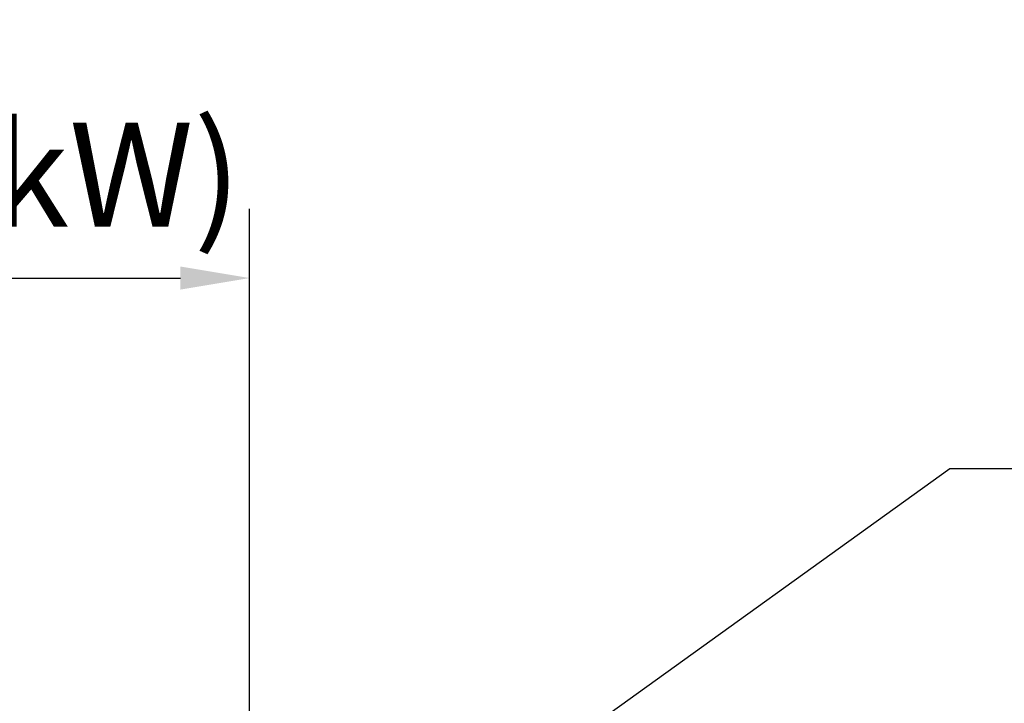
# Model space of a CAD drawing. Units: millimetres. Extents: x 0 to 12075, y 0 to 8539.
# Drawn here: x 971 to 1398, y 4008 to 4304 of the extents above; entities that cross this region are included whole.
import ezdxf

# ---------------------------------------------------------------- set-up
doc = ezdxf.new("R2010")
doc.units = ezdxf.units.MM
doc.header["$LTSCALE"] = 50
doc.layers.add('Dimension', color=3, linetype='Continuous')
doc.styles.get("Standard").update_dxf_attribs({"font": 'ARIsoP1.shx'})
doc.dimstyles.new('0DP', dxfattribs={"dimscale": 20, "dimtxt": 2.5, "dimasz": 1.5, "dimexe": 1.5, "dimexo": 1, "dimgap": 1, "dimtad": 1, "dimdec": 0, "dimzin": 0, "dimdsep": 46, "dimtxsty": 'Standard', "dimcen": 0, "dimclrd": 256, "dimclre": 256, "dimclrt": 256, "dimadec": 0, "dimazin": 0, "dimtfac": 1, "dimtdec": 4, "dimtofl": 0, "dimtmove": 0, "dimatfit": 3, "dimfxl": 1, "dimtolj": 1, "dimtzin": 0, "dimlwd": -1, "dimlwe": -1, "dimarcsym": 0})

# ---------------------------------------------------------------- blocks, each defined once
blk = doc.blocks.new('*D619')
at = {"layer": 'Defpoints', "color": 0}
for p in [(1070.68, 4192.04), (660.66, 3406.12), (1070.68, 3373.62)]:
    blk.add_point(p, dxfattribs=at)
at = {"layer": 'Dimension'}
for p, q in [((660.66, 3426.12), (660.66, 4222.04)), ((1070.68, 3393.62), (1070.68, 4222.04)), ((690.66, 4192.04), (1040.68, 4192.04))]:
    blk.add_line(p, q, dxfattribs=at)
for points in [[(690.66, 4197.04), (690.66, 4187.04), (660.66, 4192.04)], [(1040.68, 4187.04), (1040.68, 4197.04), (1070.68, 4192.04)]]:
    blk.add_solid(points, dxfattribs=at)
at = {"layer": 'Dimension', "lineweight": 18, "insert": (865.67, 4236.88), "char_height": 45, "attachment_point": 5}
blk.add_mtext('\\A1;410 (30-80kW) ', dxfattribs=at)

msp = doc.modelspace()

# ---------------------------------------------------------------- dimensions: what is measured, and where the dimension line sits
at = {"layer": 'Dimension', "lineweight": 18}
dim = msp.add_linear_dim(base=(1070.68, 4192.04, -565.38), p1=(660.66, 3406.12), p2=(1070.68, 3373.62), text='<> (30-80kW) ', dimstyle='0DP', override={"dimtxt": 2.25, "dimlfac": 1}, dxfattribs=at)
dim.commit()
dim.dimension.update_dxf_attribs({"geometry": '*D619', "text_midpoint": (865.67, 4192.04, -565.38), "dimtype": 160})

# ---------------------------------------------------------------- leaders
at = {"layer": 'Dimension', "annotation_type": 0, "has_hookline": 1, "hookline_direction": 0, "text_width": 1030}
msp.add_leader([(1157.04, 3953.39), (1374.23, 4109.46), (1404.23, 4109.46)], dimstyle='0DP', override={"dimtad": 0}, dxfattribs=at)

doc.saveas('drawing.dxf')
